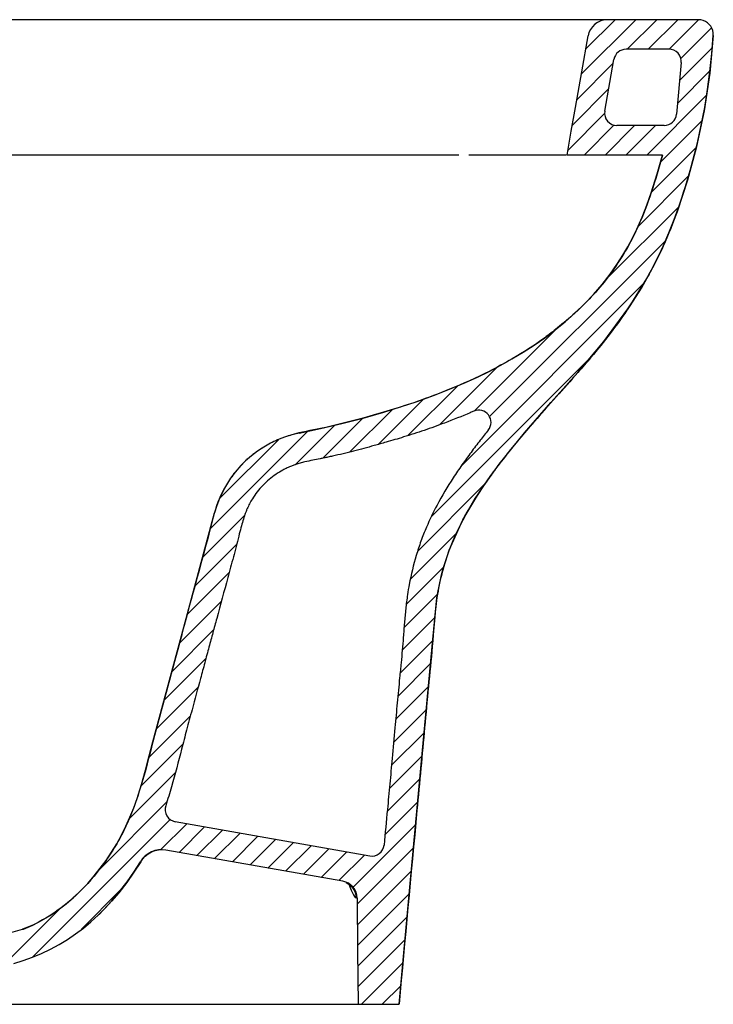
# Model space of a CAD drawing. Units: inches. Extents: x 6964 to 11668, y 1716 to 2571.
# Drawn here: x 11386 to 11668, y 1719 to 2119 of the extents above; entities that cross this region are included whole.
import ezdxf

# ---------------------------------------------------------------- set-up
doc = ezdxf.new("R2010")
doc.units = ezdxf.units.IN
doc.header["$MEASUREMENT"] = 0

# ---------------------------------------------------------------- blocks, each defined once
blk = doc.blocks.new('A$C47FD6079')
at = {"linetype": 'Continuous'}
for p, q in [((336.46, 400.01), (313.26, 400.01)), ((359.66, 400.01), (336.46, 400.01)), ((374.46, 400.01), (359.66, 400.01)), ((389.27, 400.01), (374.46, 400.01)), ((399.32, 400.01), (389.27, 400.01)), ((409.37, 400.01), (399.32, 400.01)), ((411.98, 400.01), (409.37, 400.01)), ((414.59, 400.01), (411.98, 400.01)), ((430.31, 400.01), (414.64, 400.01)), ((440.88, 400.01), (430.31, 400.01)), ((446.71, 400.01), (440.88, 400.01)), ((452.54, 400.01), (446.71, 400.01)), ((458.34, 400.01), (452.54, 400.01)), ((464.09, 400.01), (458.34, 400.01)), ((469.61, 400.01), (464.09, 400.01)), ((475.06, 400.01), (469.61, 400.01)), ((480.43, 400.01), (475.06, 400.01)), ((485.7, 400.01), (480.43, 400.01)), ((491.04, 400.01), (485.7, 400.01)), ((496.28, 400.01), (491.04, 400.01)), ((501.41, 400.01), (496.28, 400.01)), ((506.41, 400.01), (501.41, 400.01)), ((511.15, 400.01), (506.41, 400.01)), ((515.75, 400.01), (511.15, 400.01)), ((520.21, 400.01), (515.75, 400.01)), ((524.52, 400.01), (520.21, 400.01)), ((528.79, 400.01), (524.52, 400.01)), ((532.88, 400.01), (528.79, 400.01)), ((536.78, 400.01), (532.88, 400.01)), ((540.48, 400.01), (536.78, 400.01)), ((543.88, 400.01), (540.48, 400.01)), ((547.09, 400.01), (543.88, 400.01)), ((550.09, 400.01), (547.09, 400.01)), ((552.89, 400.01), (550.09, 400.01)), ((555.47, 400.01), (552.89, 400.01)), ((557.84, 400.01), (555.47, 400.01)), ((559.99, 400.01), (557.84, 400.01)), ((561.9, 400.01), (559.99, 400.01)), ((563.54, 400.01), (561.9, 400.01)), ((564.96, 400.01), (563.54, 400.01)), ((566.16, 400.01), (564.96, 400.01)), ((567.13, 400.01), (566.16, 400.01)), ((568.02, 400.01), (567.13, 400.01)), ((568.69, 400.01), (567.3, 399.89)), ((568.54, 400.01), (568.02, 400.01)), ((568.7, 400.01), (568.54, 400.01)), ((605.67, 400.01), (568.69, 400.01)), ((606.65, 399.93), (605.67, 400.01)), ((561.77, 396.02), (561.18, 394.76)), ((562.56, 397.15), (561.77, 396.02)), ((563.55, 398.14), (562.56, 397.15)), ((564.7, 398.94), (563.55, 398.14)), ((565.96, 399.53), (564.7, 398.94)), ((567.3, 399.89), (565.96, 399.53)), ((607.6, 399.69), (606.65, 399.93)), ((608.5, 399.3), (607.6, 399.69)), ((609.32, 398.78), (608.5, 399.3)), ((610.04, 398.12), (609.32, 398.78)), ((610.65, 397.36), (610.04, 398.12)), ((611.12, 396.51), (610.65, 397.36)), ((611.45, 395.59), (611.12, 396.51)), ((558.25, 378.86), (560.81, 393.4)), ((561.18, 394.76), (560.81, 393.4)), ((611.69, 393.65), (610.3, 378.31)), ((611.11, 386.28), (611.66, 393.65)), ((611.64, 394.63), (611.45, 395.59)), ((611.66, 393.65), (611.64, 394.63)), ((593.66, 388.01), (576.24, 388.01)), ((610.34, 378.95), (611.11, 386.28)), ((567.62, 362.89), (571.32, 383.88)), ((598.64, 382.56), (596.74, 361.57)), ((555.68, 364.31), (558.25, 378.86)), ((610.3, 378.31), (607.98, 363.04)), ((609.37, 371.65), (610.34, 378.95)), ((608.19, 364.39), (609.37, 371.65)), ((553.98, 354.66), (555.68, 364.31)), ((606.8, 357.16), (608.19, 364.39)), ((607.98, 363.04), (604.73, 347.82)), ((591.77, 357.02), (572.54, 357.02)), ((605.21, 349.96), (606.8, 357.16)), ((552.28, 345.02), (553.98, 354.66)), ((603.42, 342.8), (605.21, 349.96)), ((364.89, 345.02), (290.59, 345.02)), ((385.7, 345.02), (364.89, 345.02)), ((406.5, 345.02), (385.7, 345.02)), ((413.08, 345.02), (406.5, 345.02)), ((419.63, 345.02), (413.08, 345.02)), ((426.14, 345.02), (419.63, 345.02)), ((432.62, 345.02), (426.14, 345.02)), ((439.04, 345.02), (432.62, 345.02)), ((445.38, 345.02), (439.04, 345.02)), ((451.6, 345.02), (445.38, 345.02)), ((457.69, 345.02), (451.6, 345.02)), ((463.31, 345.02), (457.69, 345.02)), ((468.82, 345.02), (463.31, 345.02)), ((474.25, 345.02), (468.82, 345.02)), ((479.54, 345.02), (474.25, 345.02)), ((484.83, 345.02), (479.54, 345.02)), ((490, 345.02), (484.83, 345.02)), ((495.04, 345.02), (490, 345.02)), ((499.61, 345.02), (495.04, 345.02)), ((504.05, 345.02), (499.61, 345.02)), ((508.33, 345.02), (504.05, 345.02)), ((517.06, 345.02), (512.45, 345.02)), ((521.44, 345.02), (517.06, 345.02)), ((525.57, 345.02), (521.44, 345.02)), ((529.7, 345.02), (525.57, 345.02)), ((533.52, 345.02), (529.7, 345.02)), ((537.02, 345.02), (533.52, 345.02)), ((540.17, 345.02), (537.02, 345.02)), ((542.98, 345.02), (540.17, 345.02)), ((545.43, 345.02), (542.98, 345.02)), ((547.52, 345.02), (545.43, 345.02)), ((549.24, 345.02), (547.52, 345.02)), ((550.59, 345.02), (549.24, 345.02)), ((551.55, 345.02), (550.59, 345.02)), ((551.96, 345.02), (551.55, 345.02)), ((591.08, 345.02), (552.28, 345.02)), ((588.88, 337.33), (591.08, 345.02)), ((604.73, 347.82), (601.21, 334.88)), ((601.42, 335.67), (603.42, 342.8)), ((586.44, 329.73), (588.88, 337.33)), ((601.21, 334.88), (596.98, 321.96)), ((599.69, 330.01), (601.42, 335.67)), ((584.67, 324.72), (586.44, 329.73)), ((597.83, 324.41), (599.69, 330.01)), ((582.75, 319.76), (584.67, 324.72)), ((595.83, 318.88), (597.83, 324.41)), ((596.98, 321.96), (591.85, 309.15)), ((580.63, 314.88), (582.75, 319.76)), ((593.67, 313.43), (595.83, 318.88)), ((578.87, 311.28), (580.63, 314.88)), ((591.34, 308.06), (593.67, 313.43)), ((576.97, 307.74), (578.87, 311.28)), ((591.85, 309.15), (585.61, 296.57)), ((588.83, 302.78), (591.34, 308.06)), ((572.79, 300.93), (574.94, 304.29)), ((574.94, 304.29), (576.97, 307.74)), ((569.74, 296.6), (572.79, 300.93)), ((586.14, 297.59), (588.83, 302.78)), ((566.49, 292.44), (569.74, 296.6)), ((585.61, 296.57), (577.03, 282.54)), ((583.27, 292.49), (586.14, 297.59)), ((563.04, 288.43), (566.49, 292.44)), ((580.23, 287.47), (583.27, 292.49)), ((559.39, 284.57), (563.04, 288.43)), ((555.55, 280.87), (559.39, 284.57)), ((577.01, 282.54), (580.23, 287.47)), ((551.56, 277.33), (555.55, 280.87)), ((567.27, 269.29), (577.03, 282.54)), ((577.01, 282.54), (573.47, 277.49)), ((577.01, 282.54), (577.01, 282.54)), ((547.44, 273.97), (551.56, 277.33)), ((573.47, 277.49), (569.78, 272.54)), ((543.21, 270.79), (547.44, 273.97)), ((569.78, 272.54), (565.95, 267.68)), ((538.87, 267.77), (543.21, 270.79)), ((556.7, 256.69), (567.27, 269.29)), ((529.92, 262.18), (534.44, 264.9)), ((534.44, 264.9), (538.87, 267.77)), ((565.95, 267.68), (562.01, 262.9)), ((525.32, 259.6), (529.92, 262.18)), ((562.01, 262.9), (557.98, 258.18)), ((515.87, 254.81), (520.63, 257.14)), ((520.63, 257.14), (525.32, 259.6)), ((545.75, 244.44), (556.7, 256.69)), ((557.98, 258.18), (553.88, 253.52)), ((504.56, 249.85), (511.03, 252.6)), ((511.03, 252.6), (515.87, 254.81)), ((553.88, 253.52), (548.9, 247.96)), ((498.01, 247.28), (504.56, 249.85)), ((484.69, 242.67), (491.38, 244.89)), ((491.38, 244.89), (498.01, 247.28)), ((534.95, 232.12), (545.75, 244.44)), ((548.9, 247.96), (543.92, 242.4)), ((469.42, 238.18), (477.93, 240.59)), ((477.93, 240.59), (484.69, 242.67)), ((543.92, 242.4), (538.98, 236.81)), ((460.84, 235.97), (469.42, 238.18)), ((538.98, 236.81), (534.12, 231.16)), ((443.53, 232.08), (440.49, 231.35)), ((443.58, 232.08), (443.47, 232.07)), ((443.53, 232.08), (452.2, 233.94)), ((452.2, 233.94), (460.84, 235.97)), ((524.69, 219.42), (534.95, 232.12)), ((434.65, 229.28), (431.84, 227.94)), ((437.53, 230.41), (434.65, 229.28)), ((440.49, 231.35), (437.53, 230.41)), ((534.12, 231.16), (529.38, 225.44)), ((426.52, 224.7), (424.05, 222.81)), ((429.13, 226.41), (426.52, 224.7)), ((431.84, 227.94), (429.13, 226.41)), ((529.38, 225.44), (526.5, 221.8)), ((421.71, 220.76), (419.52, 218.55)), ((424.05, 222.81), (421.71, 220.76)), ((526.5, 221.8), (523.68, 218.12)), ((417.48, 216.19), (415.61, 213.69)), ((419.52, 218.55), (417.48, 216.19)), ((516.84, 208.37), (524.69, 219.42)), ((523.68, 218.12), (520.94, 214.39)), ((415.61, 213.69), (413.92, 211.08)), ((520.94, 214.39), (518.29, 210.59)), ((412.41, 208.37), (411.1, 205.54)), ((413.92, 211.08), (412.41, 208.37)), ((509.96, 196.76), (516.84, 208.37)), ((518.29, 210.59), (515.75, 206.72)), ((411.1, 205.54), (409.98, 202.62)), ((515.75, 206.72), (513.31, 202.78)), ((409.98, 202.62), (409.06, 199.62)), ((513.31, 202.78), (511.01, 198.74)), ((396.57, 153.16), (409.06, 199.62)), ((408.99, 199.6), (409.15, 199.66)), ((504.41, 184.53), (509.96, 196.76)), ((511.01, 198.74), (508.84, 194.61)), ((508.84, 194.61), (507.21, 191.24)), ((507.21, 191.24), (505.69, 187.78)), ((501.36, 174.97), (504.41, 184.53)), ((504.29, 184.25), (503.01, 180.63)), ((505.69, 187.78), (504.29, 184.25)), ((503.01, 180.63), (501.87, 176.91)), ((501.87, 176.91), (501.03, 173.74)), ((499.42, 165.17), (501.36, 174.97)), ((501.03, 173.74), (500.3, 170.51)), ((500.3, 170.51), (499.71, 167.25)), ((498.43, 155.28), (499.42, 165.17)), ((499.71, 167.25), (499.25, 163.99)), ((498.91, 160.71), (498.6, 157.43)), ((499.25, 163.99), (498.91, 160.71)), ((498.6, 157.43), (491.32, 78.71)), ((384.1, 106.7), (396.57, 153.16)), ((497.51, 145.42), (498.43, 155.28)), ((492.92, 95.91), (497.51, 145.42)), ((382.55, 100.88), (384.1, 106.7)), ((381, 95.07), (382.55, 100.88)), ((379.39, 89.28), (381, 95.07)), ((488.45, 47.63), (492.92, 95.91)), ((377.62, 83.55), (379.39, 89.28)), ((376.27, 79.77), (377.62, 83.55)), ((373.11, 72.37), (374.76, 76.04)), ((374.76, 76.04), (376.27, 79.77)), ((491.32, 78.71), (484.01, 0)), ((371.31, 68.77), (373.11, 72.37)), ((472.12, 60.25), (393.13, 74.18)), ((369.37, 65.25), (371.31, 68.77)), ((367.29, 61.82), (369.37, 65.25)), ((365.07, 58.49), (367.29, 61.82)), ((380.95, 60.27), (379.9, 59.18)), ((379.93, 59.12), (380.96, 60.21)), ((382.15, 61.19), (380.95, 60.27)), ((380.96, 60.21), (382.17, 61.15)), ((383.47, 61.91), (382.15, 61.19)), ((382.17, 61.15), (383.52, 61.9)), ((384.88, 62.43), (383.47, 61.91)), ((383.52, 61.9), (384.93, 62.42)), ((386.35, 62.73), (384.88, 62.43)), ((384.93, 62.42), (386.38, 62.72)), ((387.85, 62.81), (386.35, 62.73)), ((389.36, 62.66), (387.85, 62.81)), ((461.24, 49.99), (389.36, 62.66)), ((362.71, 55.26), (365.07, 58.49)), ((376.38, 53.75), (379.03, 57.95)), ((379.1, 57.94), (376.38, 53.63)), ((379.9, 59.18), (379.03, 57.95)), ((379.1, 57.94), (379.93, 59.12)), ((357.59, 49.1), (360.22, 52.13)), ((360.22, 52.13), (362.71, 55.26)), ((376.38, 53.63), (373.44, 49.42)), ((373.56, 49.69), (376.38, 53.75)), ((354.8, 46.18), (357.59, 49.1)), ((373.44, 49.42), (370.27, 45.31)), ((370.55, 45.77), (373.56, 49.69)), ((462.42, 49.67), (461.24, 49.99)), ((463.51, 49.16), (462.42, 49.67)), ((462.56, 49.5), (463.68, 48.84)), ((464.5, 48.47), (463.51, 49.16)), ((463.59, 48.87), (464.05, 47.7)), ((463.68, 48.84), (464.66, 47.98)), ((465.36, 47.62), (464.5, 48.47)), ((351.87, 43.4), (354.8, 46.18)), ((370.27, 45.31), (367.31, 41.84)), ((367.35, 41.98), (370.55, 45.77)), ((464.05, 47.7), (464.61, 46.41)), ((464.61, 46.41), (465.1, 45.35)), ((464.66, 47.98), (465.46, 46.95)), ((465.1, 45.35), (465.55, 44.48)), ((466.07, 46.63), (465.36, 47.62)), ((465.46, 46.95), (466.06, 45.79)), ((465.55, 44.48), (465.94, 43.84)), ((466.06, 45.79), (466.43, 44.53)), ((466.58, 45.53), (466.07, 46.63)), ((466.43, 44.53), (466.56, 43.23)), ((466.91, 44.37), (466.58, 45.53)), ((467.03, 43.15), (466.91, 44.37)), ((484.04, 0.01), (488.45, 47.63)), ((345.63, 38.35), (348.81, 40.79)), ((348.81, 40.79), (351.87, 43.4)), ((367.31, 41.84), (362.18, 36.53)), ((364.65, 39.06), (367.35, 41.98)), ((465.94, 43.84), (466.27, 43.42)), ((466.27, 43.42), (466.56, 43.23)), ((467.03, 43.15), (467.21, 21.58)), ((338.83, 34.04), (342.3, 36.1)), ((342.3, 36.1), (345.63, 38.35)), ((358.87, 33.55), (361.82, 36.24)), ((361.82, 36.24), (364.65, 39.06)), ((331.5, 30.59), (335.23, 32.2)), ((335.23, 32.2), (338.83, 34.04)), ((355.81, 30.99), (358.87, 33.55)), ((330.51, 30.33), (331.16, 30.47)), ((331.16, 30.47), (331.34, 30.52)), ((331.34, 30.52), (331.5, 30.59)), ((331.52, 30.5), (331.5, 30.58)), ((349.35, 26.34), (352.64, 28.59)), ((352.64, 28.59), (355.81, 30.99)), ((342.43, 22.36), (345.94, 24.26)), ((345.94, 24.26), (349.35, 26.34)), ((335.15, 19.11), (338.83, 20.64)), ((338.83, 20.64), (342.43, 22.36)), ((467.21, 21.58), (467.4, 0.01)), ((327.6, 16.64), (331.4, 17.77)), ((331.4, 17.77), (335.15, 19.11)), ((325.79, 0.01), (337.76, 0.01)), ((337.76, 0.01), (347.68, 0.01)), ((347.68, 0.01), (352, 0.01)), ((352, 0.01), (356.24, 0.01)), ((356.24, 0.01), (360.39, 0.01)), ((360.39, 0.01), (364.46, 0.01)), ((364.46, 0.01), (368.45, 0.01)), ((368.45, 0.01), (372.34, 0.01)), ((372.34, 0.01), (376.16, 0.01)), ((376.16, 0.01), (386.21, 0.01)), ((386.21, 0.01), (395.61, 0.01)), ((395.61, 0.01), (408.63, 0.01)), ((408.63, 0.01), (420.17, 0.01)), ((420.17, 0.01), (430.23, 0.01)), ((430.23, 0.01), (434.06, 0.01)), ((434.06, 0.01), (437.68, 0.01)), ((437.68, 0.01), (441.09, 0.01)), ((441.09, 0.01), (444.29, 0.01)), ((444.29, 0.01), (447.29, 0.01)), ((447.29, 0.01), (453.87, 0.01)), ((453.87, 0.01), (459.16, 0.01)), ((459.16, 0.01), (461.96, 0.01)), ((461.96, 0.01), (463.98, 0.01)), ((463.98, 0.01), (465.49, 0.01)), ((465.49, 0.01), (466.94, 0.01)), ((466.94, 0.01), (467.42, 0.01)), ((467.4, 0.01), (467.4, 0.01)), ((467.4, 0.01), (484.01, 0.01)), ((484.04, 0.01), (483.9, 0.01)), ((484.01, 0.01), (484.01, 0))]:
    blk.add_line(p, q, dxfattribs=at)
at = {"linetype": 'Continuous', "lineweight": 5}
for p, q in [((558.06, 377.82), (580.26, 400.01)), ((559.88, 388.12), (571.78, 400.01)), ((576.75, 388.01), (588.75, 400.01)), ((585.23, 388.01), (597.23, 400.01)), ((593.72, 388.01), (605.71, 400.01)), ((598.49, 384.3), (610.9, 396.72)), ((597.98, 375.31), (611.15, 388.47)), ((556.25, 367.51), (571.04, 382.31)), ((597.14, 365.98), (610.21, 379.05)), ((554.43, 357.21), (569.23, 372.01)), ((584.67, 345.02), (608.85, 369.21)), ((552.61, 346.91), (567.54, 361.84)), ((559.21, 345.02), (571.35, 357.16)), ((567.7, 345.02), (579.7, 357.02)), ((576.18, 345.02), (588.18, 357.02)), ((590.25, 342.11), (607.03, 358.9)), ((586.48, 329.87), (604.55, 347.94)), ((581.11, 316), (601.64, 336.54)), ((568.29, 294.7), (597.63, 324.04)), ((520.82, 238.74), (592.17, 310.09)), ((509.35, 218.8), (583.34, 292.79)), ((514.66, 241.08), (548.35, 274.77)), ((497.11, 198.07), (561.49, 262.45)), ((500.51, 235.41), (524.1, 259)), ((487.64, 231.02), (508, 251.39)), ((475.56, 227.43), (493.95, 245.82)), ((463.98, 224.33), (481.34, 241.7)), ((453.02, 221.86), (469.45, 238.29)), ((407.31, 193.12), (447.06, 232.87)), ((441.89, 219.21), (458, 235.33)), ((411.02, 205.31), (435.03, 229.32)), ((491.53, 184), (518.8, 211.27)), ((404.19, 181.51), (421.3, 198.63)), ((488.56, 172.55), (507.38, 191.36)), ((401.07, 169.91), (418.11, 186.95)), ((486.95, 162.45), (502.11, 177.61)), ((397.95, 158.3), (415.04, 175.4)), ((486.07, 153.09), (499.63, 166.64)), ((394.83, 146.7), (411.86, 163.73)), ((485.34, 143.87), (498.57, 157.11)), ((391.72, 135.11), (408.7, 152.09)), ((484.46, 134.5), (497.71, 147.76)), ((388.61, 123.51), (405.59, 140.49)), ((483.54, 125.11), (496.84, 138.41)), ((385.5, 111.92), (402.44, 128.85)), ((482.67, 115.75), (495.98, 129.06)), ((382.4, 100.33), (399.3, 117.23)), ((481.83, 106.42), (495.11, 119.7)), ((480.98, 97.09), (494.25, 110.35)), ((379.19, 88.64), (396.24, 105.68)), ((480.11, 87.73), (493.38, 101)), ((374.26, 75.22), (393.24, 94.2)), ((479.24, 78.37), (492.52, 91.65)), ((362.2, 54.68), (389.77, 82.24)), ((478.36, 69.01), (491.65, 82.3)), ((335.11, 19.09), (391.07, 75.06)), ((387.21, 62.71), (397.85, 73.35)), ((394.7, 61.72), (405.06, 72.08)), ((465.4, 47.56), (490.79, 72.95)), ((401.92, 60.45), (412.27, 70.81)), ((409.13, 59.18), (419.49, 69.53)), ((416.34, 57.9), (426.7, 68.26)), ((423.56, 56.63), (433.91, 66.99)), ((430.77, 55.36), (441.13, 65.72)), ((437.98, 54.09), (448.34, 64.45)), ((445.2, 52.82), (455.55, 63.17)), ((452.41, 51.54), (462.77, 61.9)), ((459.62, 50.27), (469.98, 60.63)), ((467.05, 40.73), (489.92, 63.6)), ((467.12, 32.31), (489.05, 54.24)), ((355.04, 30.55), (370.95, 46.45)), ((467.19, 23.9), (488.18, 44.89)), ((323.26, 15.73), (346.68, 39.15)), ((467.27, 15.49), (487.31, 35.54)), ((467.34, 7.08), (486.45, 26.18)), ((468.76, 0.01), (485.58, 16.83)), ((477.24, 0.01), (484.71, 7.48))]:
    blk.add_line(p, q, dxfattribs=at)
at = {"linetype": 'Continuous'}
for centre, start, end in [((576.24, 383.01), 90, 169.9984), ((593.66, 383.01), 354.8484, 90), ((572.54, 362.02), 169.9984, 270), ((591.77, 362.02), 270, 354.8484)]:
    blk.add_arc(centre, 5, start, end, dxfattribs=at)
for centre, start, end in [((516.4, 236.39), 321.0597, 113.5076), ((394, 79.11), 161.6174, 259.9999), ((472.99, 65.18), 259.9999, 354.6828)]:
    blk.add_arc(centre, 5, start, end)
for points, knots in [([(591.08, 345.02), (589.61, 339.95), (586.78, 330.12), (580.54, 313.49), (570.61, 296.51), (558.66, 283.27), (549.14, 275.35), (540.79, 268.82), (531.51, 262.93), (518.6, 255.93), (505.72, 250.14), (488.65, 243.73), (471.13, 238.52), (454.12, 234.14), (442.3, 232.1), (434.58, 229.41), (429.05, 226.53), (423.11, 222.33), (417.96, 217.13), (413.8, 211.16), (409.92, 203.58), (405.5, 185.6), (400, 166.06), (392.32, 137.23), (385.91, 114.05), (379.59, 89), (374.68, 75.07), (369.47, 65.2), (363.72, 56.17), (356.01, 46.84), (345.83, 38.08), (337.61, 33.12), (332.53, 31.03), (331.16, 30.47)], [0, 0, 0, 0, 15.837622, 30.672148, 53.190179, 74.380859, 83.815708, 90.323789, 106.151067, 116.721342, 134.372695, 148.448669, 171.415931, 189.143437, 201.137376, 207.337854, 213.558702, 219.787007, 229.111795, 235.338314, 241.555445, 254.544112, 290.595332, 302.606387, 344.030218, 362.741679, 380.111397, 388.157783, 396.167325, 412.192083, 424.258645, 436.33735, 440.755467, 440.755467, 440.755467, 440.755467]), ([(603.42, 342.8), (600.49, 332.89), (594.18, 311.5), (579.43, 284.75), (565.46, 266.88), (552.72, 252), (539.72, 237.99), (527.9, 223.77), (515.3, 206.9), (504.62, 188.96), (498.76, 164.79), (497.71, 146.14), (495.38, 123.47), (493.43, 101.22), (489.4, 58.22), (486.45, 26.25), (484.04, 0.01)], [0, 0, 0, 0, 30.947074, 66.767143, 90.751484, 98.924275, 125.554882, 148.05924, 154.335064, 188.769519, 209.647587, 228.294084, 244.733671, 278.016869, 295.288824, 374.326606, 374.326606, 374.326606, 374.326606]), ([(514.41, 240.97), (513.94, 240.77), (513.46, 240.56), (509.52, 238.88), (506.03, 237.48), (499.76, 235.12), (497, 234.13), (491.46, 232.24), (488.68, 231.34), (483.54, 229.74), (481.17, 229.04), (477.18, 227.88), (475.56, 227.43), (472.56, 226.59), (471.18, 226.22), (468.41, 225.47), (467.01, 225.1), (462.79, 224.02), (459.94, 223.33), (456.41, 222.56), (455.77, 222.42), (454.59, 222.18), (454.05, 222.07), (452.99, 221.85), (452.47, 221.75), (450.94, 221.44), (449.95, 221.25), (447.87, 220.82), (446.8, 220.58), (445.13, 220.17), (444.49, 220.01), (442.67, 219.49), (441.51, 219.1), (439.8, 218.43), (439.21, 218.18), (438.03, 217.63), (437.44, 217.34), (435.89, 216.5), (434.94, 215.92), (433.06, 214.64), (432.14, 213.95), (430.37, 212.46), (429.53, 211.66), (427.12, 209.15), (425.69, 207.31), (424.07, 204.7), (423.69, 204.05), (423, 202.73), (422.67, 202.07), (422.21, 201.03), (422.06, 200.65), (421.75, 199.87), (421.6, 199.47), (421.16, 198.22), (420.87, 197.33), (420.34, 195.52), (420.09, 194.6), (419.54, 192.54), (419.25, 191.39), (418.22, 187.36), (417.49, 184.54), (416, 178.93), (415.24, 176.13), (412.98, 167.79), (411.46, 162.26), (409.44, 154.83), (408.92, 152.9), (407.88, 149.03), (407.36, 147.09), (406.27, 143.01), (405.69, 140.88), (404.54, 136.62), (403.97, 134.5), (402.24, 128.14), (401.09, 123.9), (399.21, 116.92), (398.48, 114.17), (397.06, 108.83), (396.38, 106.24), (394.42, 98.7), (393.13, 93.6), (390.9, 85.85), (390.12, 83.28), (389.26, 80.68)], [128.877444, 128.877444, 128.877444, 128.877444, 130.348383, 130.348383, 141.116489, 141.116489, 149.532198, 149.532198, 157.947906, 157.947906, 165.133105, 165.133105, 170.060496, 170.060496, 174.250408, 174.250408, 178.44032, 178.44032, 186.820145, 186.820145, 188.66624, 188.66624, 190.221888, 190.221888, 191.777536, 191.777536, 194.888832, 194.888832, 198.612774, 198.612774, 201.020612, 201.020612, 205.836288, 205.836288, 208.533102, 208.533102, 211.229916, 211.229916, 215.751779, 215.751779, 220.476133, 220.476133, 225.200486, 225.200486, 234.649192, 234.649192, 237.715728, 237.715728, 240.782263, 240.782263, 242.501992, 242.501992, 244.221721, 244.221721, 247.661179, 247.661179, 250.856491, 250.856491, 254.507828, 254.507828, 263.115641, 263.115641, 271.723454, 271.723454, 288.939081, 288.939081, 294.9744, 294.9744, 301.009719, 301.009719, 307.600141, 307.600141, 314.190562, 314.190562, 327.371404, 327.371404, 335.961778, 335.961778, 344.066781, 344.066781, 359.535463, 359.535463, 367.112846, 367.112846, 367.112846, 367.112846]), ([(520.29, 233.25), (519.2, 231.89), (518.11, 230.52), (515.77, 227.52), (514.52, 225.89), (512.04, 222.57), (510.81, 220.88), (508.4, 217.43), (507.21, 215.68), (503.73, 210.31), (501.52, 206.61), (497.94, 199.87), (496.5, 196.89), (494.39, 191.98), (493.64, 190.09), (492.25, 186.25), (491.61, 184.32), (489.86, 178.48), (488.92, 174.55), (487.92, 169.22), (487.69, 167.84), (487.34, 165.48), (487.21, 164.5), (486.96, 162.56), (486.85, 161.59), (486.54, 158.73), (486.37, 156.85), (486.06, 152.99), (485.91, 151.02), (485.63, 147.34), (485.49, 145.64), (485.19, 142.2), (485.03, 140.46), (484.67, 136.71), (484.47, 134.68), (484.11, 130.95), (483.94, 129.26), (483.62, 125.87), (483.46, 124.18), (482.98, 119.11), (482.67, 115.74), (481.99, 108.2), (481.61, 104.05), (480.92, 96.44), (480.6, 92.99), (479.96, 86.08), (479.64, 82.62), (478.86, 74.35), (478.41, 69.53), (477.96, 64.72)], [140.067178, 140.067178, 140.067178, 140.067178, 145.119382, 145.119382, 151.026005, 151.026005, 156.932628, 156.932628, 162.839251, 162.839251, 174.652498, 174.652498, 183.556217, 183.556217, 188.963208, 188.963208, 194.370199, 194.370199, 205.184182, 205.184182, 208.944327, 208.944327, 211.626116, 211.626116, 214.307905, 214.307905, 219.671482, 219.671482, 225.528673, 225.528673, 230.849501, 230.849501, 236.170329, 236.170329, 242.318724, 242.318724, 247.384801, 247.384801, 252.450877, 252.450877, 262.58303, 262.58303, 275.10985, 275.10985, 285.536688, 285.536688, 295.963525, 295.963525, 310.466489, 310.466489, 310.466489, 310.466489]), ([(225.64, 136.29), (226.54, 133.06), (227.44, 129.82), (229.08, 123.79), (229.83, 121.01), (232.03, 112.62), (233.4, 107.12), (235.79, 98.13), (236.78, 94.56), (239.41, 85.9), (241.12, 80.89), (244.13, 73.68), (245.23, 71.28), (247.02, 67.75), (247.66, 66.57), (249, 64.21), (249.7, 63.05), (251.87, 59.6), (253.43, 57.37), (258.38, 50.91), (262.07, 46.9), (270.07, 39.77), (274.38, 36.64), (282.18, 32.23), (285.5, 30.68), (290.26, 28.99), (291.69, 28.54), (294.67, 27.75), (296.23, 27.42), (298.39, 27.08), (299.01, 26.99), (300.27, 26.85), (300.9, 26.79), (302.84, 26.63), (304.17, 26.58), (308.46, 26.51), (311.56, 26.65), (317.18, 27.05), (319.65, 27.27), (331.16, 30.47)], [0, 0, 0, 0, 10.051803, 10.051803, 18.572842, 18.572842, 35.61492, 35.61492, 47.135981, 47.135981, 64.127959, 64.127959, 72.947009, 72.947009, 77.551522, 77.551522, 82.156035, 82.156035, 91.365061, 91.365061, 109.783113, 109.783113, 128.201165, 128.201165, 141.023096, 141.023096, 146.463757, 146.463757, 152.465199, 152.465199, 154.855514, 154.855514, 157.245829, 157.245829, 162.026459, 162.026459, 172.274717, 172.274717, 179.831343, 179.831343, 179.831343, 179.831343])]:
    blk.add_open_spline(points, degree=3, knots=knots)

msp = doc.modelspace()

# ---------------------------------------------------------------- block references
msp.add_blockref('A$C47FD6079', (11055.94, 1718.63))

doc.saveas('drawing.dxf')
